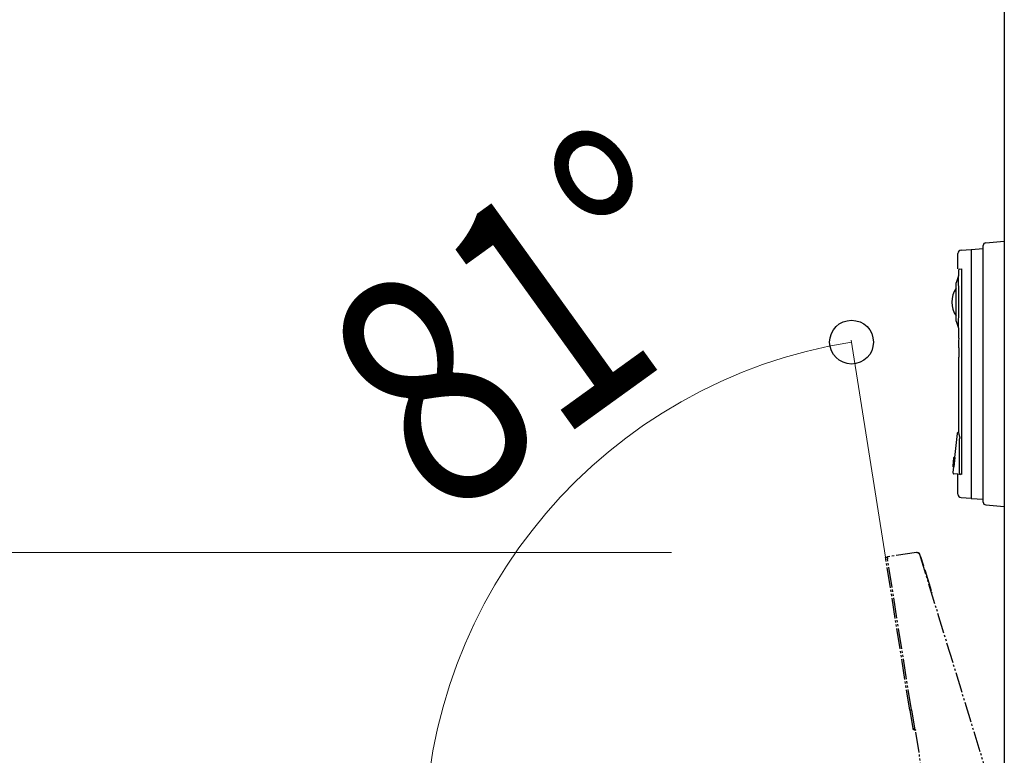
# Model space of a CAD drawing. Units: millimetres. Extents: x 0 to 21025, y 0 to 14850.
# Drawn here: x 11691 to 12168, y 10576 to 10932 of the extents above; entities that cross this region are included whole.
import ezdxf

# ---------------------------------------------------------------- set-up
doc = ezdxf.new("R2010")
doc.units = ezdxf.units.MM
doc.linetypes.add('YDIVIDE_1', pattern=[15, 10, -1, 1, -1, 1, -1])
for name, color, linetype, lineweight in [('YKK_13', 4, 'Continuous', 30), ('YKK_A1', 4, 'Continuous', 30), ('YKK_D', 6, 'Continuous', 13)]:
    doc.layers.add(name, color=color, linetype=linetype, lineweight=lineweight)
doc.styles.add('text-b', font='extslim2.shx', dxfattribs={"width": 0.8, "bigfont": 'extfont2.shx'})

msp = doc.modelspace()

# ---------------------------------------------------------------- linework, layer by layer
at = {"layer": 'YKK_13'}
for p, q in [((12159.03, 10824.04), (12168.05, 10824.83)), ((12145.82, 10807.96), (12144.66, 10804.6)), ((12144.66, 10786.03), (12145.82, 10782.66)), ((12145.78, 10780.59), (12145.77, 10780.35)), ((12146.02, 10777.76), (12145.77, 10776.48)), ((12143.48, 10719.75), (12143.06, 10715.71)), ((12143.98, 10719.94), (12143.51, 10715.47)), ((12159.03, 10696.96), (12168.05, 10696.17))]:
    msp.add_line(p, q, dxfattribs=at)
at = {"layer": 'YKK_13', "linetype": 'YDIVIDE_1'}
for p, q in [((12125.43, 10673.93), (12111.66, 10671.75)), ((12126.93, 10673.12), (12163.72, 10552.8)), ((12110.48, 10671.56), (12111.27, 10671.69)), ((12110.48, 10671.54), (12110.48, 10671.56)), ((12110.49, 10671.49), (12110.48, 10671.54)), ((12110.5, 10671.4), (12110.49, 10671.49)), ((12110.52, 10671.27), (12110.5, 10671.4)), ((12110.55, 10671.12), (12110.52, 10671.27)), ((12110.57, 10670.95), (12110.55, 10671.12)), ((12110.6, 10670.77), (12110.57, 10670.95)), ((12110.63, 10670.57), (12110.6, 10670.77)), ((12122.21, 10597.49), (12110.63, 10670.57)), ((12111.27, 10671.69), (12111.27, 10671.67)), ((12111.3, 10671.69), (12111.27, 10671.69)), ((12111.27, 10671.69), (12111.27, 10671.69)), ((12111.27, 10671.67), (12111.28, 10671.61)), ((12111.28, 10671.61), (12111.29, 10671.52)), ((12111.29, 10671.52), (12111.31, 10671.4)), ((12111.33, 10671.7), (12111.3, 10671.69)), ((12111.31, 10671.4), (12111.34, 10671.25)), ((12111.38, 10671.71), (12111.33, 10671.7)), ((12111.34, 10671.25), (12111.36, 10671.08)), ((12111.36, 10671.08), (12111.39, 10670.89)), ((12111.44, 10671.72), (12111.38, 10671.71)), ((12111.39, 10670.89), (12111.42, 10670.7)), ((12123, 10597.61), (12111.42, 10670.7)), ((12111.51, 10671.73), (12111.44, 10671.72)), ((12111.58, 10671.74), (12111.51, 10671.73)), ((12111.66, 10671.75), (12111.58, 10671.74)), ((12127.47, 10672.12), (12127.26, 10672.06)), ((12127.47, 10672.03), (12127.28, 10671.97)), ((12127.47, 10672.03), (12128.89, 10667.42)), ((12128.89, 10667.42), (12128.69, 10667.36)), ((12128.89, 10667.42), (12128.69, 10667.36)), ((12128.72, 10667.28), (12128.93, 10667.34)), ((12129.47, 10665.52), (12129.27, 10665.46)), ((12129.61, 10665.04), (12132.86, 10654.42)), ((12122.21, 10597.49), (12123, 10597.61)), ((12122.21, 10597.49), (12123.63, 10588.54)), ((12123, 10597.61), (12124.42, 10588.67)), ((12123.63, 10588.54), (12124.42, 10588.67)), ((12131.37, 10547.3), (12124.96, 10587.8))]:
    msp.add_line(p, q, dxfattribs=at)
at = {"layer": 'YKK_13'}
for points in [[(12151.96, 10820.86), (12157.81, 10821.22)], [(12157.81, 10821.22), (12157.81, 10822.72)], [(12157.81, 10699.78), (12157.81, 10821.22)], [(12145.58, 10811.33), (12145.58, 10818.87)], [(12147.08, 10820.47), (12151.96, 10820.76)], [(12151.96, 10820.86), (12151.96, 10700.14)], [(12145.77, 10810.76), (12145.77, 10810.1)], [(12145.77, 10810.1), (12145.79, 10809.64), (12145.82, 10807.96)], [(12146.28, 10811.29), (12147.37, 10811.33)], [(12147.37, 10711.71), (12147.37, 10811.33)], [(12145.83, 10782.77), (12145.81, 10781.74), (12145.79, 10780.99), (12145.77, 10780.53)], [(12145.77, 10780.39), (12145.77, 10777.97)], [(12145.77, 10777.97), (12145.78, 10777.92), (12145.81, 10777.84), (12145.87, 10777.79), (12145.95, 10777.76), (12145.98, 10777.76)], [(12145.77, 10776.48), (12145.77, 10773.08)], [(12146.02, 10777.76), (12145.98, 10777.76)], [(12146, 10773.08), (12145.77, 10773.08)], [(12145.77, 10768.61), (12145.77, 10764.46)], [(12146, 10768.61), (12145.77, 10768.61)], [(12146, 10773.08), (12146, 10768.61)], [(12145.77, 10764.46), (12145.77, 10736.33)], [(12145.77, 10736.33), (12145.77, 10732.81)], [(12145.13, 10731.58), (12143.92, 10719.94)], [(12145.64, 10732.05), (12145.48, 10732.02), (12145.33, 10731.94), (12145.22, 10731.82), (12145.15, 10731.66), (12145.13, 10731.58)], [(12145.91, 10732.06), (12145.64, 10732.05)], [(12145.77, 10732.81), (12145.77, 10732.77)], [(12145.77, 10732.77), (12145.91, 10732.06)], [(12145.91, 10732.06), (12146.06, 10731.29)], [(12146.06, 10731.29), (12146.42, 10729.49)], [(12146.28, 10712.3), (12146.28, 10728.93)], [(12146.42, 10729.49), (12146.42, 10729.47)], [(12146.42, 10729.47), (12146.47, 10729.38)], [(12143.74, 10719.94), (12143.92, 10719.94)], [(12143.92, 10719.94), (12143.98, 10719.94)], [(12143.46, 10715.47), (12143.16, 10712.62)], [(12143.46, 10715.47), (12143.32, 10715.47)], [(12143.51, 10715.47), (12143.46, 10715.47)], [(12147.37, 10711.71), (12143.65, 10712.04)], [(12145.58, 10702.13), (12145.58, 10711.71)], [(12147.08, 10700.53), (12151.96, 10700.24)], [(12151.96, 10700.14), (12157.81, 10699.78)], [(12157.81, 10698.28), (12157.81, 10699.78)]]:
    msp.add_lwpolyline(points, dxfattribs=at)
for centre, radius, start, end in [((12159.14, 10822.72), 1.33, 94.966, 179.9928), ((12147.17, 10818.87), 1.6, 93.4969, 180.0019), ((12146.3, 10810.76), 0.532, 91.9758, 179.7633), ((11630.64, 10795.09), 515.34, 358.6306, 1.432), ((12154.47, 10795.31), 11.9, 145.3866, 214.6134), ((11370.58, 10795.31), 774.13, 0.50012, 0.68716), ((11370.58, 10795.31), 774.13, 359.49988, 0.50012), ((11370.58, 10795.31), 774.13, 359.31284, 359.49988), ((12146.95, 10728.92), 0.664, 135.7278, 178.408), ((12143.71, 10719.7), 0.24, 82.8922, 168.7339), ((12143.32, 10715.73), 0.26, 185.5125, 271.2623), ((12143.69, 10712.57), 0.532, 174.1189, 265.0004), ((12146.78, 10712.27), 0.504, 177.1097, 263.734), ((12147.17, 10702.13), 1.6, 179.9848, 266.5072), ((12159.14, 10698.28), 1.33, 180.0072, 265.034)]:
    msp.add_arc(centre, radius, start, end, dxfattribs=at)
at = {"layer": 'YKK_13', "linetype": 'YDIVIDE_1'}
for points, knots in [([(12126.93, 10673.12), (12126.88, 10673.22), (12126.79, 10673.4), (12126.42, 10673.61), (12125.95, 10673.78), (12125.6, 10673.88), (12125.43, 10673.93)], [0, 0, 0, 0, 0.255445, 0.511062, 0.766683, 1, 1, 1, 1]), ([(12125.6, 10673.96), (12125.74, 10673.96), (12126.03, 10673.98), (12126.43, 10673.81), (12126.76, 10673.52), (12126.88, 10673.26), (12126.93, 10673.12)], [0, 0, 0, 0, 0.250003, 0.500005, 0.750004, 1, 1, 1, 1]), ([(12129.47, 10665.52), (12129.47, 10665.51), (12129.47, 10665.49), (12129.51, 10665.36), (12129.56, 10665.21), (12129.59, 10665.09), (12129.61, 10665.04)], [0, 0, 0, 0, 0.283315, 0.558038, 0.775441, 1, 1, 1, 1]), ([(12123.63, 10588.54), (12123.66, 10588.47), (12123.72, 10588.32), (12124.03, 10588.13), (12124.46, 10587.96), (12124.79, 10587.85), (12124.96, 10587.8)], [0, 0, 0, 0, 0.25, 0.499999, 0.75, 1, 1, 1, 1]), ([(12124.42, 10588.67), (12124.43, 10588.59), (12124.47, 10588.44), (12124.6, 10588.22), (12124.77, 10588), (12124.89, 10587.87), (12124.96, 10587.8)], [0, 0, 0, 0, 0.250002, 0.500012, 0.750001, 1, 1, 1, 1])]:
    msp.add_open_spline(points, degree=3, knots=knots, dxfattribs=at)
at = {"layer": 'YKK_A1'}
msp.add_line((12168.05, 10978), (12168.05, 9410.5), dxfattribs=at)
at = {"layer": 'YKK_D', "ltscale": 10}
msp.add_line((12110.48, 10671.56), (12093.8, 10776.86), dxfattribs=at)
at = {"layer": 'YKK_D'}
msp.add_line((12006.65, 10673.96), (11435.65, 10673.96), dxfattribs=at)
at = {"layer": 'YKK_D', "linetype": 'ByBlock', "lineweight": -2}
msp.add_circle((12093.96, 10775.87), 10.62, dxfattribs=at)
at = {"layer": 'YKK_D', "ltscale": 10}
msp.add_arc((12132.35, 10533.48), 245.41, 99, 180, dxfattribs=at)

# ---------------------------------------------------------------- texts
at = {"layer": 'YKK_D', "style": 'text-b', "width": 0.8}
msp.add_text('81°', height=112.5, rotation=35.7856, dxfattribs=at).set_placement((11895.64, 10687.42))

doc.saveas('drawing.dxf')
